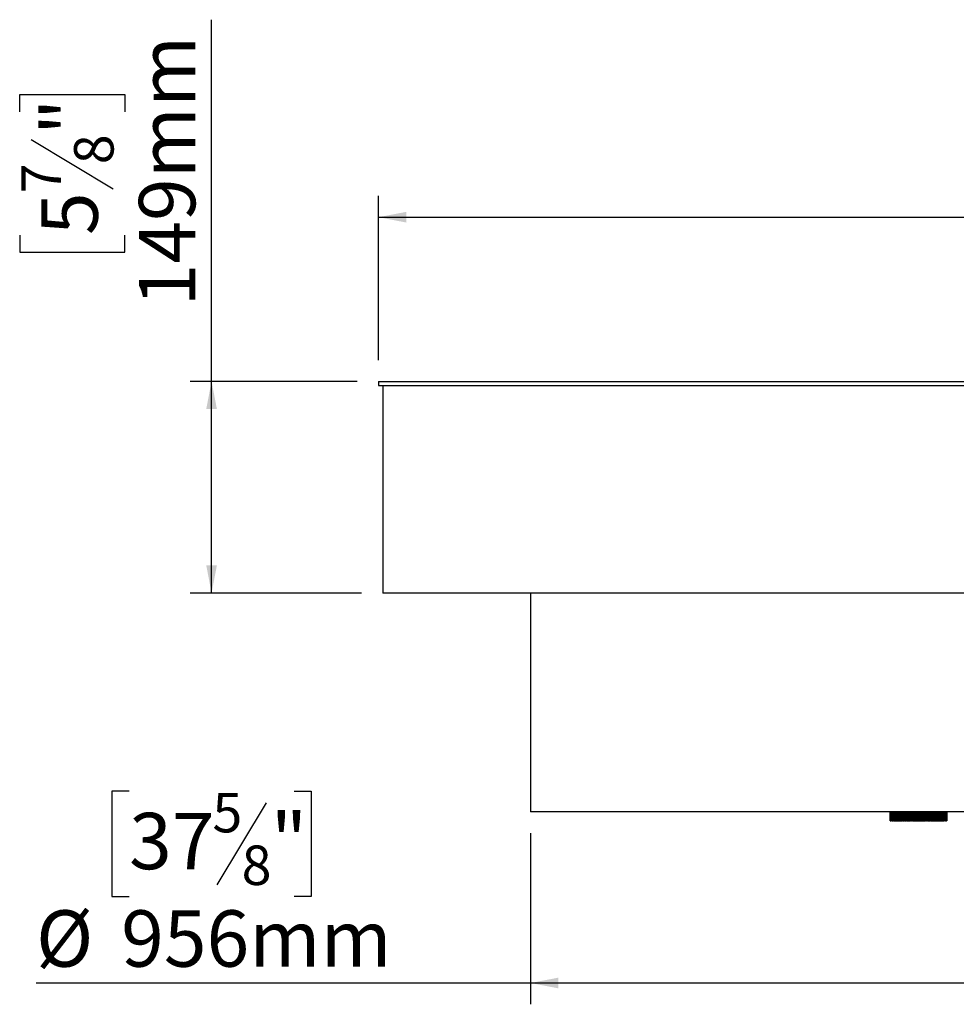
# Model space of a CAD drawing. Units: millimetres. Extents: x 59 to 4415, y 43 to 3161.
# Drawn here: x 996 to 1655, y 1644 to 2337 of the extents above; entities that cross this region are included whole.
import ezdxf

# ---------------------------------------------------------------- set-up
doc = ezdxf.new("R2010")
doc.units = ezdxf.units.MM
doc.header["$LTSCALE"] = 15
doc.layers.add('FORMAT', color=7, linetype='Continuous')
doc.styles.add('SLDTEXTSTYLE0', font='TXT', dxfattribs={"width": 0.75})
doc.dimstyles.new('SLDDIMSTYLE1', dxfattribs={"dimtxt": 39.6875, "dimasz": 19.5, "dimexe": 0, "dimexo": 0.0625, "dimgap": 9.921875, "dimtad": 1, "dimdec": 0, "dimrnd": 1e-09, "dimzin": 12, "dimdsep": 46, "dimtxsty": 'SLDTEXTSTYLE0', "dimsah": 1, "dimcen": 0.09, "dimadec": 0, "dimazin": 3, "dimtfac": 1, "dimtdec": 0, "dimtofl": 0, "dimtmove": 0, "dimatfit": 3, "dimfxl": 0, "dimfrac": 2, "dimtolj": 1, "dimtzin": 12, "dimarcsym": 0})

# ---------------------------------------------------------------- blocks, each defined once
blk = doc.blocks.new('_D_1')
at = {"layer": 'FORMAT'}
for p, q in [((1072.78, 1793.57), (1060.71, 1793.57)), ((1060.71, 1793.57), (1060.71, 1719.49)), ((1188.87, 1793.57), (1200.95, 1793.57)), ((1200.95, 1793.57), (1200.95, 1719.49)), ((1169.27, 1785.39), (1134.64, 1727.67)), ((1355.32, 1764.06), (1355.32, 1643.52)), ((2311.32, 1764.06), (2311.32, 1643.52)), ((1060.71, 1719.49), (1072.78, 1719.49)), ((1200.95, 1719.49), (1188.87, 1719.49)), ((1355.32, 1658.52), (1007.28, 1658.52)), ((2311.32, 1658.52), (1355.32, 1658.52))]:
    blk.add_line(p, q, dxfattribs=at)
for points in [[(1355.32, 1658.52), (1374.82, 1654.77), (1374.82, 1662.27)], [(2311.32, 1658.52), (2291.82, 1662.27), (2291.82, 1654.77)]]:
    blk.add_solid(points, dxfattribs=at)
at = {"layer": 'FORMAT', "attachment_point": 1, "style": 'SLDTEXTSTYLE0'}
for s, insert, char_height in [('5', (1131.43, 1792.34), 27.78), ('37', (1072.78, 1778.31), 39.687), ('"', (1172.48, 1778.31), 39.69), ('8', (1151.96, 1755.3), 27.78), ('%%c', (1007.28, 1709.68), 39.687), ('956mm', (1067.18, 1709.68), 39.687)]:
    blk.add_mtext(s, dxfattribs=dict(at, insert=insert, char_height=char_height))
blk = doc.blocks.new('_D_2')
at = {"layer": 'FORMAT'}
for p, q in [((1778.14, 2332.66), (1766.07, 2332.66)), ((1766.07, 2332.66), (1766.07, 2258.57)), ((1914.76, 2332.66), (1926.84, 2332.66)), ((1926.84, 2332.66), (1926.84, 2258.57)), ((1874.64, 2324.48), (1840, 2266.75)), ((1766.07, 2258.57), (1778.14, 2258.57)), ((1926.84, 2258.57), (1914.76, 2258.57)), ((1248.32, 2097.06), (1248.32, 2212.61)), ((2418.32, 2097.06), (2418.32, 2212.61)), ((1248.32, 2197.61), (2418.32, 2197.61))]:
    blk.add_line(p, q, dxfattribs=at)
for points in [[(1248.32, 2197.61), (1267.82, 2193.86), (1267.82, 2201.36)], [(2418.32, 2197.61), (2398.82, 2201.36), (2398.82, 2193.86)]]:
    blk.add_solid(points, dxfattribs=at)
at = {"layer": 'FORMAT', "attachment_point": 1, "style": 'SLDTEXTSTYLE0'}
for s, insert, char_height in [('1', (1836.79, 2331.43), 27.78), ('46', (1778.14, 2317.39), 39.687), ('"', (1898.37, 2317.39), 39.69), ('16', (1857.32, 2294.38), 27.781), ('%%c', (1708.24, 2248.77), 39.687), ('1170mm', (1768.15, 2248.77), 39.687)]:
    blk.add_mtext(s, dxfattribs=dict(at, insert=insert, char_height=char_height))
blk = doc.blocks.new('_D_3')
at = {"layer": 'FORMAT'}
for p, q in [((1130.83, 2082.06), (1130.83, 2336.65)), ((995.78, 2271.81), (995.78, 2283.88)), ((995.78, 2283.88), (1069.86, 2283.88)), ((1069.86, 2283.88), (1069.86, 2271.81)), ((1003.96, 2252.21), (1061.68, 2217.58)), ((995.78, 2185.04), (995.78, 2172.97)), ((1069.86, 2172.97), (1069.86, 2185.04)), ((995.78, 2172.97), (1069.86, 2172.97)), ((1233.32, 2082.06), (1115.83, 2082.06)), ((1130.83, 1933.06), (1130.83, 2082.06)), ((1236.32, 1933.06), (1115.83, 1933.06))]:
    blk.add_line(p, q, dxfattribs=at)
for points in [[(1130.83, 2082.06), (1127.08, 2062.56), (1134.58, 2062.56)], [(1130.83, 1933.06), (1134.58, 1952.56), (1127.08, 1952.56)]]:
    blk.add_solid(points, dxfattribs=at)
at = {"layer": 'FORMAT', "attachment_point": 1, "rotation": 90, "style": 'SLDTEXTSTYLE0'}
for s, insert, char_height in [('149mm', (1079.67, 2134.83), 39.687), ('"', (1011.04, 2255.42), 39.69), ('8', (1034.05, 2234.89), 27.78), ('7', (997.01, 2214.37), 27.78), ('5', (1011.04, 2185.04), 39.69)]:
    blk.add_mtext(s, dxfattribs=dict(at, insert=insert, char_height=char_height))

msp = doc.modelspace()

# ---------------------------------------------------------------- linework, layer by layer
at = {"color": 7, "linetype": 'Continuous', "lineweight": 25}
for p, q in [((1248.322, 2082.063), (1248.322, 2079.063)), ((1248.322, 2082.063), (2418.322, 2082.063)), ((1248.322, 2079.063), (2418.322, 2079.063)), ((1251.322, 2079.063), (1251.322, 1933.063)), ((2408.231, 1933.063), (1251.322, 1933.063)), ((1355.322, 1933.063), (1355.322, 1779.063)), ((2311.322, 1779.063), (1355.322, 1779.063)), ((1608.322, 1779.063), (1608.322, 1772.713)), ((1608.327, 1772.713), (1608.327, 1779.063)), ((1608.338, 1779.063), (1608.338, 1772.713)), ((1608.356, 1772.713), (1608.356, 1779.063)), ((1608.378, 1779.063), (1608.378, 1772.713)), ((1608.409, 1772.713), (1608.409, 1779.063)), ((1608.443, 1779.063), (1608.443, 1772.713)), ((1608.486, 1772.713), (1608.486, 1779.063)), ((1608.532, 1779.063), (1608.532, 1772.713)), ((1608.587, 1772.713), (1608.587, 1779.063)), ((1608.645, 1779.063), (1608.645, 1772.713)), ((1608.713, 1772.713), (1608.713, 1779.063)), ((1608.782, 1779.063), (1608.782, 1772.713)), ((1608.862, 1772.713), (1608.862, 1779.063)), ((1608.943, 1779.063), (1608.943, 1772.713)), ((1609.035, 1772.713), (1609.035, 1779.063)), ((1609.127, 1779.063), (1609.127, 1772.713)), ((1609.232, 1772.713), (1609.232, 1779.063)), ((1609.335, 1779.063), (1609.335, 1772.713)), ((1609.451, 1772.713), (1609.451, 1779.063)), ((1609.566, 1779.063), (1609.566, 1772.713)), ((1609.694, 1772.713), (1609.694, 1779.063)), ((1609.82, 1779.063), (1609.82, 1772.713)), ((1609.96, 1772.713), (1609.96, 1779.063)), ((1610.096, 1779.063), (1610.096, 1772.713)), ((1610.247, 1772.713), (1610.247, 1779.063)), ((1610.395, 1779.063), (1610.395, 1772.713)), ((1610.557, 1772.713), (1610.557, 1779.063)), ((1610.715, 1779.063), (1610.715, 1772.713)), ((1610.889, 1772.713), (1610.889, 1779.063)), ((1611.057, 1779.063), (1611.057, 1772.713)), ((1611.242, 1772.713), (1611.242, 1779.063)), ((1611.42, 1779.063), (1611.42, 1772.713)), ((1611.615, 1772.713), (1611.615, 1779.063)), ((1611.804, 1779.063), (1611.804, 1772.713)), ((1612.009, 1772.713), (1612.009, 1779.063)), ((1612.207, 1779.063), (1612.207, 1772.713)), ((1612.423, 1772.713), (1612.423, 1779.063)), ((1612.63, 1779.063), (1612.63, 1772.713)), ((1612.856, 1772.713), (1612.856, 1779.063)), ((1613.073, 1779.063), (1613.073, 1772.713)), ((1613.308, 1772.713), (1613.308, 1779.063)), ((1613.534, 1779.063), (1613.534, 1772.713)), ((1613.778, 1772.713), (1613.778, 1779.063)), ((1614.013, 1779.063), (1614.013, 1772.713)), ((1614.266, 1772.713), (1614.266, 1779.063)), ((1614.509, 1779.063), (1614.509, 1772.713)), ((1614.771, 1772.713), (1614.771, 1779.063)), ((1615.022, 1779.063), (1615.022, 1772.713)), ((1615.293, 1772.713), (1615.293, 1779.063)), ((1615.552, 1779.063), (1615.552, 1772.713)), ((1615.831, 1772.713), (1615.831, 1779.063)), ((1616.097, 1779.063), (1616.097, 1772.713)), ((1616.383, 1772.713), (1616.383, 1779.063)), ((1616.657, 1779.063), (1616.657, 1772.713)), ((1616.951, 1772.713), (1616.951, 1779.063)), ((1617.231, 1779.063), (1617.231, 1772.713)), ((1617.532, 1772.713), (1617.532, 1779.063)), ((1617.818, 1779.063), (1617.818, 1772.713)), ((1618.126, 1772.713), (1618.126, 1779.063)), ((1618.419, 1779.063), (1618.419, 1772.713)), ((1618.733, 1772.713), (1618.733, 1779.063)), ((1619.031, 1779.063), (1619.031, 1772.713)), ((1619.351, 1772.713), (1619.351, 1779.063)), ((1619.655, 1779.063), (1619.655, 1772.713)), ((1619.98, 1772.713), (1619.98, 1779.063)), ((1620.289, 1779.063), (1620.289, 1772.713)), ((1620.62, 1772.713), (1620.62, 1779.063)), ((1620.933, 1779.063), (1620.933, 1772.713)), ((1621.269, 1772.713), (1621.269, 1779.063)), ((1621.579, 1772.713), (1621.579, 1779.063)), ((1621.586, 1779.063), (1621.586, 1772.713)), ((1621.926, 1772.713), (1621.926, 1779.063)), ((1622.229, 1772.713), (1622.229, 1779.063)), ((1622.248, 1779.063), (1622.248, 1772.713)), ((1622.591, 1772.713), (1622.591, 1779.063)), ((1622.888, 1772.713), (1622.888, 1779.063)), ((1622.916, 1779.063), (1622.916, 1772.713)), ((1623.264, 1772.713), (1623.264, 1779.063)), ((1623.552, 1772.713), (1623.552, 1779.063)), ((1623.592, 1779.063), (1623.592, 1772.713)), ((1623.942, 1772.713), (1623.942, 1779.063)), ((1624.223, 1772.713), (1624.223, 1779.063)), ((1624.273, 1779.063), (1624.273, 1772.713)), ((1624.626, 1772.713), (1624.626, 1779.063)), ((1624.898, 1772.713), (1624.898, 1779.063)), ((1624.959, 1779.063), (1624.959, 1772.713)), ((1625.314, 1772.713), (1625.314, 1779.063)), ((1625.578, 1772.713), (1625.578, 1779.063)), ((1625.649, 1779.063), (1625.649, 1772.713)), ((1626.006, 1772.713), (1626.006, 1779.063)), ((1626.261, 1772.713), (1626.261, 1779.063)), ((1626.342, 1779.063), (1626.342, 1772.713)), ((1626.7, 1772.713), (1626.7, 1779.063)), ((1626.946, 1772.713), (1626.946, 1779.063)), ((1627.038, 1779.063), (1627.038, 1772.713)), ((1627.397, 1772.713), (1627.397, 1779.063)), ((1627.634, 1772.713), (1627.634, 1779.063)), ((1627.735, 1779.063), (1627.735, 1772.713)), ((1628.095, 1772.713), (1628.095, 1779.063)), ((1628.322, 1772.713), (1628.322, 1779.063)), ((1628.433, 1779.063), (1628.433, 1772.713)), ((1628.793, 1772.713), (1628.793, 1779.063)), ((1629.01, 1772.713), (1629.01, 1779.063)), ((1629.131, 1779.063), (1629.131, 1772.713)), ((1629.49, 1772.713), (1629.49, 1779.063)), ((1629.697, 1772.713), (1629.697, 1779.063)), ((1629.828, 1779.063), (1629.828, 1772.713)), ((1630.187, 1772.713), (1630.187, 1779.063)), ((1630.382, 1772.713), (1630.382, 1779.063)), ((1630.523, 1779.063), (1630.523, 1772.713)), ((1630.88, 1772.713), (1630.88, 1779.063)), ((1631.065, 1772.713), (1631.065, 1779.063)), ((1631.216, 1779.063), (1631.216, 1772.713)), ((1631.571, 1772.713), (1631.571, 1779.063)), ((1631.745, 1772.713), (1631.745, 1779.063)), ((1631.905, 1779.063), (1631.905, 1772.713)), ((1632.258, 1772.713), (1632.258, 1779.063)), ((1632.42, 1772.713), (1632.42, 1779.063)), ((1632.589, 1779.063), (1632.589, 1772.713)), ((1632.94, 1772.713), (1632.94, 1779.063)), ((1633.091, 1772.713), (1633.091, 1779.063)), ((1633.269, 1779.063), (1633.269, 1772.713)), ((1633.616, 1772.713), (1633.616, 1779.063)), ((1633.756, 1772.713), (1633.756, 1779.063)), ((1633.942, 1779.063), (1633.942, 1772.713)), ((1634.286, 1772.713), (1634.286, 1779.063)), ((1634.414, 1772.713), (1634.414, 1779.063)), ((1634.608, 1779.063), (1634.608, 1772.713)), ((1634.949, 1772.713), (1634.949, 1779.063)), ((1635.064, 1772.713), (1635.064, 1779.063)), ((1635.267, 1779.063), (1635.267, 1772.713)), ((1635.603, 1772.713), (1635.603, 1779.063)), ((1635.707, 1772.713), (1635.707, 1779.063)), ((1635.917, 1779.063), (1635.917, 1772.713)), ((1636.249, 1772.713), (1636.249, 1779.063)), ((1636.34, 1772.713), (1636.34, 1779.063)), ((1636.558, 1779.063), (1636.558, 1772.713)), ((1636.885, 1772.713), (1636.885, 1779.063)), ((1636.964, 1772.713), (1636.964, 1779.063)), ((1637.189, 1779.063), (1637.189, 1772.713)), ((1637.51, 1772.713), (1637.51, 1779.063)), ((1637.577, 1772.713), (1637.577, 1779.063)), ((1637.81, 1779.063), (1637.81, 1772.713)), ((1638.125, 1772.713), (1638.125, 1779.063)), ((1638.179, 1772.713), (1638.179, 1779.063)), ((1638.418, 1779.063), (1638.418, 1772.713)), ((1638.727, 1772.713), (1638.727, 1779.063)), ((1638.769, 1772.713), (1638.769, 1779.063)), ((1639.015, 1779.063), (1639.015, 1772.713)), ((1639.317, 1772.713), (1639.317, 1779.063)), ((1639.346, 1772.713), (1639.346, 1779.063)), ((1639.598, 1779.063), (1639.598, 1772.713)), ((1639.893, 1772.713), (1639.893, 1779.063)), ((1639.909, 1772.713), (1639.909, 1779.063)), ((1640.168, 1779.063), (1640.168, 1772.713)), ((1640.455, 1772.713), (1640.455, 1779.063)), ((1640.459, 1772.713), (1640.459, 1779.063)), ((1640.723, 1779.063), (1640.723, 1772.713)), ((1641.003, 1772.713), (1641.003, 1779.063)), ((1641.263, 1779.063), (1641.263, 1772.713)), ((1641.535, 1772.713), (1641.535, 1779.063)), ((1641.787, 1779.063), (1641.787, 1772.713)), ((1642.051, 1772.713), (1642.051, 1779.063)), ((1642.295, 1779.063), (1642.295, 1772.713)), ((1642.55, 1772.713), (1642.55, 1779.063)), ((1642.786, 1779.063), (1642.786, 1772.713)), ((1643.032, 1772.713), (1643.032, 1779.063)), ((1643.259, 1779.063), (1643.259, 1772.713)), ((1643.496, 1772.713), (1643.496, 1779.063)), ((1643.714, 1779.063), (1643.714, 1772.713)), ((1643.941, 1772.713), (1643.941, 1779.063)), ((1644.15, 1779.063), (1644.15, 1772.713)), ((1644.368, 1772.713), (1644.368, 1779.063)), ((1644.567, 1779.063), (1644.567, 1772.713)), ((1644.774, 1772.713), (1644.774, 1779.063)), ((1644.965, 1779.063), (1644.965, 1772.713)), ((1645.161, 1772.713), (1645.161, 1779.063)), ((1645.342, 1779.063), (1645.342, 1772.713)), ((1645.528, 1772.713), (1645.528, 1779.063)), ((1645.698, 1779.063), (1645.698, 1772.713)), ((1645.873, 1772.713), (1645.873, 1779.063)), ((1646.033, 1779.063), (1646.033, 1772.713)), ((1646.197, 1772.713), (1646.197, 1779.063)), ((1646.346, 1779.063), (1646.346, 1772.713)), ((1646.499, 1772.713), (1646.499, 1779.063)), ((1646.638, 1779.063), (1646.638, 1772.713)), ((1646.779, 1772.713), (1646.779, 1779.063)), ((1646.907, 1779.063), (1646.907, 1772.713)), ((1647.037, 1772.713), (1647.037, 1779.063)), ((1647.153, 1779.063), (1647.153, 1772.713)), ((1647.271, 1772.713), (1647.271, 1779.063)), ((1647.377, 1779.063), (1647.377, 1772.713)), ((1647.483, 1772.713), (1647.483, 1779.063)), ((1647.577, 1779.063), (1647.577, 1772.713)), ((1647.671, 1772.713), (1647.671, 1779.063)), ((1647.754, 1779.063), (1647.754, 1772.713)), ((1647.836, 1772.713), (1647.836, 1779.063)), ((1647.907, 1779.063), (1647.907, 1772.713)), ((1647.977, 1772.713), (1647.977, 1779.063)), ((1648.037, 1779.063), (1648.037, 1772.713)), ((1648.094, 1772.713), (1648.094, 1779.063)), ((1648.142, 1779.063), (1648.142, 1772.713)), ((1648.187, 1772.713), (1648.187, 1779.063)), ((1648.223, 1779.063), (1648.223, 1772.713)), ((1648.256, 1772.713), (1648.256, 1779.063)), ((1648.28, 1779.063), (1648.28, 1772.713)), ((1648.3, 1772.713), (1648.3, 1779.063)), ((1648.313, 1779.063), (1648.313, 1772.713)), ((1648.32, 1772.713), (1648.32, 1779.063)), ((1648.321, 1779.063), (1648.321, 1772.713)), ((1608.322, 1772.713), (1608.327, 1772.713)), ((1608.338, 1772.713), (1608.327, 1772.713)), ((1608.338, 1772.713), (1608.356, 1772.713)), ((1608.378, 1772.713), (1608.356, 1772.713)), ((1608.378, 1772.713), (1608.409, 1772.713)), ((1608.443, 1772.713), (1608.409, 1772.713)), ((1608.443, 1772.713), (1608.486, 1772.713)), ((1608.532, 1772.713), (1608.486, 1772.713)), ((1608.532, 1772.713), (1608.587, 1772.713)), ((1608.645, 1772.713), (1608.587, 1772.713)), ((1608.645, 1772.713), (1608.713, 1772.713)), ((1608.782, 1772.713), (1608.713, 1772.713)), ((1608.782, 1772.713), (1608.862, 1772.713)), ((1608.943, 1772.713), (1608.862, 1772.713)), ((1608.943, 1772.713), (1609.035, 1772.713)), ((1609.127, 1772.713), (1609.035, 1772.713)), ((1609.127, 1772.713), (1609.232, 1772.713)), ((1609.335, 1772.713), (1609.232, 1772.713)), ((1609.335, 1772.713), (1609.451, 1772.713)), ((1609.566, 1772.713), (1609.451, 1772.713)), ((1609.566, 1772.713), (1609.694, 1772.713)), ((1609.82, 1772.713), (1609.694, 1772.713)), ((1609.82, 1772.713), (1609.96, 1772.713)), ((1610.096, 1772.713), (1609.96, 1772.713)), ((1610.096, 1772.713), (1610.247, 1772.713)), ((1610.395, 1772.713), (1610.247, 1772.713)), ((1610.395, 1772.713), (1610.557, 1772.713)), ((1610.715, 1772.713), (1610.557, 1772.713)), ((1610.715, 1772.713), (1610.889, 1772.713)), ((1611.057, 1772.713), (1610.889, 1772.713)), ((1611.057, 1772.713), (1611.242, 1772.713)), ((1611.42, 1772.713), (1611.242, 1772.713)), ((1611.42, 1772.713), (1611.615, 1772.713)), ((1611.804, 1772.713), (1611.615, 1772.713)), ((1611.804, 1772.713), (1612.009, 1772.713)), ((1612.207, 1772.713), (1612.009, 1772.713)), ((1612.207, 1772.713), (1612.423, 1772.713)), ((1612.63, 1772.713), (1612.423, 1772.713)), ((1612.63, 1772.713), (1612.856, 1772.713)), ((1613.073, 1772.713), (1612.856, 1772.713)), ((1613.073, 1772.713), (1613.308, 1772.713)), ((1613.534, 1772.713), (1613.308, 1772.713)), ((1613.534, 1772.713), (1613.778, 1772.713)), ((1614.013, 1772.713), (1613.778, 1772.713)), ((1614.013, 1772.713), (1614.266, 1772.713)), ((1614.509, 1772.713), (1614.266, 1772.713)), ((1614.509, 1772.713), (1614.771, 1772.713)), ((1615.022, 1772.713), (1614.771, 1772.713)), ((1615.022, 1772.713), (1615.293, 1772.713)), ((1615.552, 1772.713), (1615.293, 1772.713)), ((1615.552, 1772.713), (1615.831, 1772.713)), ((1616.097, 1772.713), (1615.831, 1772.713)), ((1616.097, 1772.713), (1616.383, 1772.713)), ((1616.657, 1772.713), (1616.383, 1772.713)), ((1616.657, 1772.713), (1616.951, 1772.713)), ((1617.231, 1772.713), (1616.951, 1772.713)), ((1617.231, 1772.713), (1617.532, 1772.713)), ((1617.818, 1772.713), (1617.532, 1772.713)), ((1617.818, 1772.713), (1618.126, 1772.713)), ((1618.419, 1772.713), (1618.126, 1772.713)), ((1618.419, 1772.713), (1618.733, 1772.713)), ((1619.031, 1772.713), (1618.733, 1772.713)), ((1619.031, 1772.713), (1619.351, 1772.713)), ((1619.655, 1772.713), (1619.351, 1772.713)), ((1619.655, 1772.713), (1619.98, 1772.713)), ((1620.289, 1772.713), (1619.98, 1772.713)), ((1620.289, 1772.713), (1620.62, 1772.713)), ((1620.933, 1772.713), (1620.62, 1772.713)), ((1620.933, 1772.713), (1621.269, 1772.713)), ((1621.579, 1772.713), (1621.269, 1772.713)), ((1621.586, 1772.713), (1621.579, 1772.713)), ((1621.586, 1772.713), (1621.926, 1772.713)), ((1622.229, 1772.713), (1621.926, 1772.713)), ((1622.248, 1772.713), (1622.229, 1772.713)), ((1622.248, 1772.713), (1622.591, 1772.713)), ((1622.888, 1772.713), (1622.591, 1772.713)), ((1622.916, 1772.713), (1622.888, 1772.713)), ((1622.916, 1772.713), (1623.264, 1772.713)), ((1623.552, 1772.713), (1623.264, 1772.713)), ((1623.592, 1772.713), (1623.552, 1772.713)), ((1623.592, 1772.713), (1623.942, 1772.713)), ((1624.223, 1772.713), (1623.942, 1772.713)), ((1624.273, 1772.713), (1624.223, 1772.713)), ((1624.273, 1772.713), (1624.626, 1772.713)), ((1624.898, 1772.713), (1624.626, 1772.713)), ((1624.959, 1772.713), (1624.898, 1772.713)), ((1624.959, 1772.713), (1625.314, 1772.713)), ((1625.578, 1772.713), (1625.314, 1772.713)), ((1625.649, 1772.713), (1625.578, 1772.713)), ((1625.649, 1772.713), (1626.006, 1772.713)), ((1626.261, 1772.713), (1626.006, 1772.713)), ((1626.342, 1772.713), (1626.261, 1772.713)), ((1626.342, 1772.713), (1626.7, 1772.713)), ((1626.946, 1772.713), (1626.7, 1772.713)), ((1627.038, 1772.713), (1626.946, 1772.713)), ((1627.038, 1772.713), (1627.397, 1772.713)), ((1627.634, 1772.713), (1627.397, 1772.713)), ((1627.735, 1772.713), (1627.634, 1772.713)), ((1627.735, 1772.713), (1628.095, 1772.713)), ((1628.322, 1772.713), (1628.095, 1772.713)), ((1628.433, 1772.713), (1628.322, 1772.713)), ((1628.433, 1772.713), (1628.793, 1772.713)), ((1629.01, 1772.713), (1628.793, 1772.713)), ((1629.131, 1772.713), (1629.01, 1772.713)), ((1629.131, 1772.713), (1629.49, 1772.713)), ((1629.697, 1772.713), (1629.49, 1772.713)), ((1629.828, 1772.713), (1629.697, 1772.713)), ((1629.828, 1772.713), (1630.187, 1772.713)), ((1630.382, 1772.713), (1630.187, 1772.713)), ((1630.523, 1772.713), (1630.382, 1772.713)), ((1630.523, 1772.713), (1630.88, 1772.713)), ((1631.065, 1772.713), (1630.88, 1772.713)), ((1631.216, 1772.713), (1631.065, 1772.713)), ((1631.216, 1772.713), (1631.571, 1772.713)), ((1631.745, 1772.713), (1631.571, 1772.713)), ((1631.905, 1772.713), (1631.745, 1772.713)), ((1631.905, 1772.713), (1632.258, 1772.713)), ((1632.42, 1772.713), (1632.258, 1772.713)), ((1632.589, 1772.713), (1632.42, 1772.713)), ((1632.589, 1772.713), (1632.94, 1772.713)), ((1633.091, 1772.713), (1632.94, 1772.713)), ((1633.269, 1772.713), (1633.091, 1772.713)), ((1633.269, 1772.713), (1633.616, 1772.713)), ((1633.756, 1772.713), (1633.616, 1772.713)), ((1633.942, 1772.713), (1633.756, 1772.713)), ((1633.942, 1772.713), (1634.286, 1772.713)), ((1634.414, 1772.713), (1634.286, 1772.713)), ((1634.608, 1772.713), (1634.414, 1772.713)), ((1634.608, 1772.713), (1634.949, 1772.713)), ((1635.064, 1772.713), (1634.949, 1772.713)), ((1635.267, 1772.713), (1635.064, 1772.713)), ((1635.267, 1772.713), (1635.603, 1772.713)), ((1635.707, 1772.713), (1635.603, 1772.713)), ((1635.917, 1772.713), (1635.707, 1772.713)), ((1635.917, 1772.713), (1636.249, 1772.713)), ((1636.34, 1772.713), (1636.249, 1772.713)), ((1636.558, 1772.713), (1636.34, 1772.713)), ((1636.558, 1772.713), (1636.885, 1772.713)), ((1636.964, 1772.713), (1636.885, 1772.713)), ((1637.189, 1772.713), (1636.964, 1772.713)), ((1637.189, 1772.713), (1637.51, 1772.713)), ((1637.577, 1772.713), (1637.51, 1772.713)), ((1637.81, 1772.713), (1637.577, 1772.713)), ((1637.81, 1772.713), (1638.125, 1772.713)), ((1638.179, 1772.713), (1638.125, 1772.713)), ((1638.418, 1772.713), (1638.179, 1772.713)), ((1638.418, 1772.713), (1638.727, 1772.713)), ((1638.769, 1772.713), (1638.727, 1772.713)), ((1639.015, 1772.713), (1638.769, 1772.713)), ((1639.015, 1772.713), (1639.317, 1772.713)), ((1639.346, 1772.713), (1639.317, 1772.713)), ((1639.598, 1772.713), (1639.346, 1772.713)), ((1639.598, 1772.713), (1639.893, 1772.713)), ((1639.909, 1772.713), (1639.893, 1772.713)), ((1640.168, 1772.713), (1639.909, 1772.713)), ((1640.168, 1772.713), (1640.455, 1772.713)), ((1640.459, 1772.713), (1640.455, 1772.713)), ((1640.723, 1772.713), (1640.459, 1772.713)), ((1640.723, 1772.713), (1641.003, 1772.713)), ((1641.263, 1772.713), (1641.003, 1772.713)), ((1641.263, 1772.713), (1641.535, 1772.713)), ((1641.787, 1772.713), (1641.535, 1772.713)), ((1641.787, 1772.713), (1642.051, 1772.713)), ((1642.295, 1772.713), (1642.051, 1772.713)), ((1642.295, 1772.713), (1642.55, 1772.713)), ((1642.786, 1772.713), (1642.55, 1772.713)), ((1642.786, 1772.713), (1643.032, 1772.713)), ((1643.259, 1772.713), (1643.032, 1772.713)), ((1643.259, 1772.713), (1643.496, 1772.713)), ((1643.714, 1772.713), (1643.496, 1772.713)), ((1643.714, 1772.713), (1643.941, 1772.713)), ((1644.15, 1772.713), (1643.941, 1772.713)), ((1644.15, 1772.713), (1644.368, 1772.713)), ((1644.567, 1772.713), (1644.368, 1772.713)), ((1644.567, 1772.713), (1644.774, 1772.713)), ((1644.965, 1772.713), (1644.774, 1772.713)), ((1644.965, 1772.713), (1645.161, 1772.713)), ((1645.342, 1772.713), (1645.161, 1772.713)), ((1645.342, 1772.713), (1645.528, 1772.713)), ((1645.698, 1772.713), (1645.528, 1772.713)), ((1645.698, 1772.713), (1645.873, 1772.713)), ((1646.033, 1772.713), (1645.873, 1772.713)), ((1646.033, 1772.713), (1646.197, 1772.713)), ((1646.346, 1772.713), (1646.197, 1772.713)), ((1646.346, 1772.713), (1646.499, 1772.713)), ((1646.638, 1772.713), (1646.499, 1772.713)), ((1646.638, 1772.713), (1646.779, 1772.713)), ((1646.907, 1772.713), (1646.779, 1772.713)), ((1646.907, 1772.713), (1647.037, 1772.713)), ((1647.153, 1772.713), (1647.037, 1772.713)), ((1647.153, 1772.713), (1647.271, 1772.713)), ((1647.377, 1772.713), (1647.271, 1772.713)), ((1647.377, 1772.713), (1647.483, 1772.713)), ((1647.577, 1772.713), (1647.483, 1772.713)), ((1647.577, 1772.713), (1647.671, 1772.713)), ((1647.754, 1772.713), (1647.671, 1772.713)), ((1647.754, 1772.713), (1647.836, 1772.713)), ((1647.907, 1772.713), (1647.836, 1772.713)), ((1647.907, 1772.713), (1647.977, 1772.713)), ((1648.037, 1772.713), (1647.977, 1772.713)), ((1648.037, 1772.713), (1648.094, 1772.713)), ((1648.142, 1772.713), (1648.094, 1772.713)), ((1648.142, 1772.713), (1648.187, 1772.713)), ((1648.223, 1772.713), (1648.187, 1772.713)), ((1648.223, 1772.713), (1648.256, 1772.713)), ((1648.28, 1772.713), (1648.256, 1772.713)), ((1648.28, 1772.713), (1648.3, 1772.713)), ((1648.313, 1772.713), (1648.3, 1772.713)), ((1648.313, 1772.713), (1648.32, 1772.713)), ((1648.321, 1772.713), (1648.32, 1772.713))]:
    msp.add_line(p, q, dxfattribs=at)

# ---------------------------------------------------------------- dimensions: what is measured, and where the dimension line sits
at = {"layer": 'FORMAT'}
dim = msp.add_linear_dim(base=(1130.827, 2082.063), p1=(1251.322, 1933.063), p2=(1248.322, 2082.063), angle=90, dimstyle='SLDDIMSTYLE1', dxfattribs=at)
dim.commit()
dim.dimension.update_dxf_attribs({"geometry": '_D_3', "text_midpoint": (1130.827, 2228.425), "dimtype": 160})
for base, p1, p2, picture, middle in [((2418.322, 2197.609), (1248.322, 2082.063), (2418.322, 2082.063), '_D_2', (1846.454, 2197.609)), ((1355.322, 1658.523), (2311.322, 1779.063), (1355.322, 1779.063), '_D_1', (1130.827, 1658.523))]:
    dim = msp.add_linear_dim(base=base, p1=p1, p2=p2, text='%%c<>', dimstyle='SLDDIMSTYLE1', dxfattribs=at)
    dim.commit()
    dim.dimension.update_dxf_attribs({"geometry": picture, "text_midpoint": middle, "dimtype": 160})

doc.saveas('drawing.dxf')
